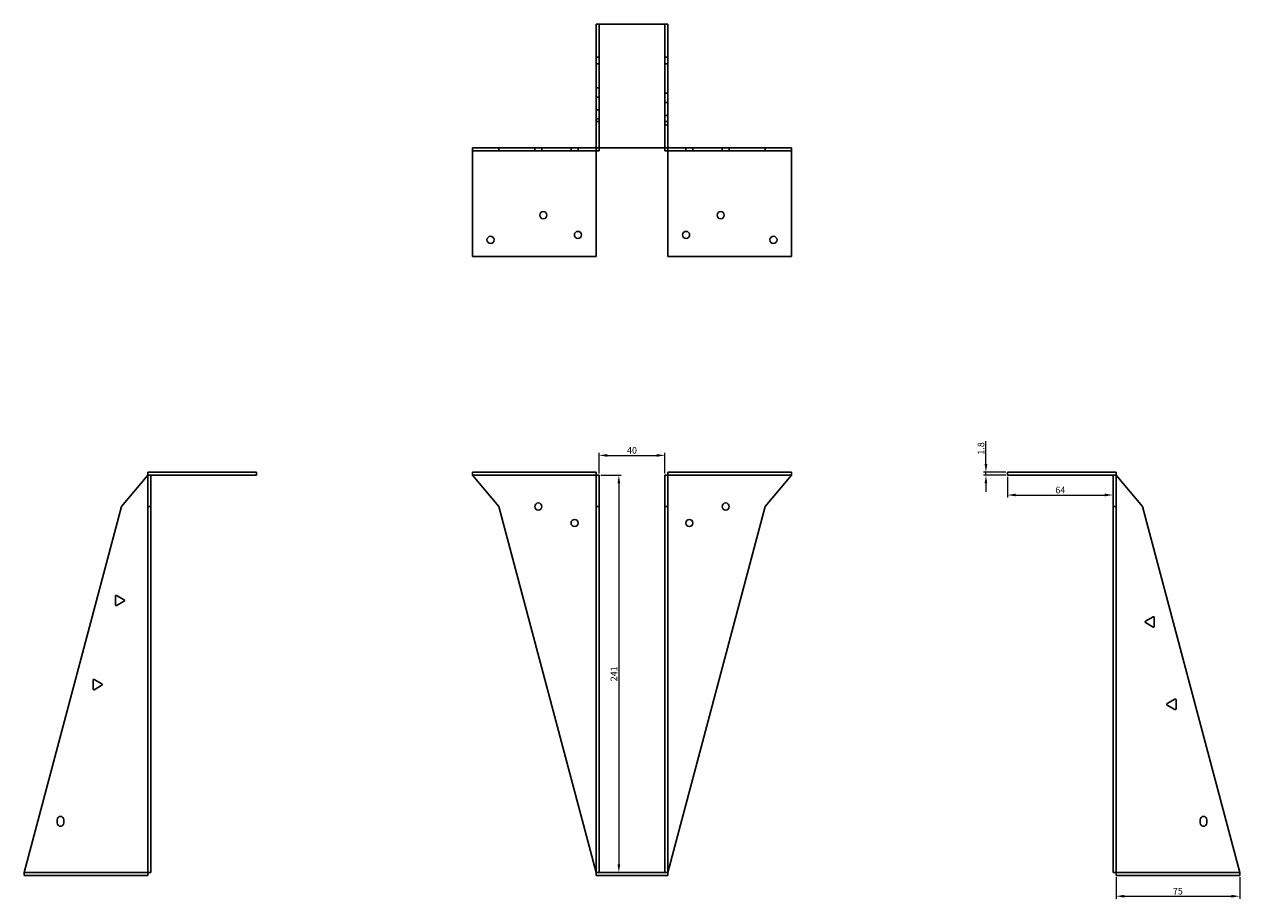
# Model space of a CAD drawing. Units: millimetres. Extents: x 858 to 1652, y 383 to 1314.
# Drawn here: x 858 to 1596, y 784 to 1314 of the extents above; entities that cross this region are included whole.
import ezdxf

# ---------------------------------------------------------------- set-up
doc = ezdxf.new("R2010")
doc.units = ezdxf.units.MM
for name, color, linetype, lineweight in [('Dimensions', 1, 'Continuous', 20), ('Hidden', 6, 'Continuous', 25), ('Part', 7, 'Continuous', 25)]:
    doc.layers.add(name, color=color, linetype=linetype, lineweight=lineweight)
doc.styles.add('EU_style', font='arial.ttf')
doc.dimstyles.new('Dim_2D', dxfattribs={"dimtxt": 4, "dimasz": 5, "dimexe": 1.5, "dimexo": 1, "dimgap": 1, "dimtad": 1, "dimdec": 1, "dimdsep": 46, "dimtxsty": 'EU_style', "dimcen": 2.5, "dimclrd": 256, "dimclre": 256, "dimclrt": 256, "dimadec": 0, "dimazin": 0, "dimtfac": 1, "dimtdec": 1, "dimtmove": 0, "dimatfit": 3, "dimfxl": 0, "dimtolj": 1, "dimtzin": 0, "dimlwd": -1, "dimlwe": -1, "dimarcsym": 0})

# ---------------------------------------------------------------- blocks, each defined once
blk = doc.blocks.new('*D3')
at = {"layer": 'Defpoints', "color": 0}
for p in [(1246.94, 1052.75), (1206.94, 1040.71), (1246.94, 1040.71)]:
    blk.add_point(p, dxfattribs=at)
at = {"layer": 'Dimensions'}
for p, q in [((1206.94, 1041.71), (1206.94, 1054.25)), ((1246.94, 1041.71), (1246.94, 1054.25)), ((1211.94, 1052.75), (1241.94, 1052.75))]:
    blk.add_line(p, q, dxfattribs=at)
for points in [[(1211.94, 1053.58), (1211.94, 1051.91), (1206.94, 1052.75)], [(1241.94, 1053.58), (1241.94, 1051.91), (1246.94, 1052.75)]]:
    blk.add_solid(points, dxfattribs=at)
at = {"layer": 'Dimensions', "insert": (1226.94, 1055.79), "char_height": 4, "attachment_point": 5, "style": 'EU_style'}
blk.add_mtext('\\A1;40', dxfattribs=at)
blk = doc.blocks.new('*D4')
at = {"layer": 'Defpoints', "color": 0}
for p in [(1206.94, 1040.71), (1206.94, 799.71), (1218.97, 799.71)]:
    blk.add_point(p, dxfattribs=at)
at = {"layer": 'Dimensions'}
for p, q in [((1207.94, 1040.71), (1220.47, 1040.71)), ((1218.97, 1035.71), (1218.97, 804.71)), ((1207.94, 799.71), (1220.47, 799.71))]:
    blk.add_line(p, q, dxfattribs=at)
for points in [[(1218.14, 1035.71), (1219.8, 1035.71), (1218.97, 1040.71)], [(1218.14, 804.71), (1219.8, 804.71), (1218.97, 799.71)]]:
    blk.add_solid(points, dxfattribs=at)
at = {"layer": 'Dimensions', "insert": (1215.96, 920.21), "char_height": 4, "attachment_point": 5, "rotation": 90, "style": 'EU_style'}
blk.add_mtext('\\A1;241', dxfattribs=at)
blk = doc.blocks.new('*D5')
at = {"layer": 'Defpoints', "color": 0}
for p in [(1441.63, 1042.51), (1454.74, 1042.51), (1454.74, 1040.71)]:
    blk.add_point(p, dxfattribs=at)
at = {"layer": 'Dimensions'}
for p, q in [((1441.63, 1047.51), (1441.63, 1061.42)), ((1453.74, 1042.51), (1440.13, 1042.51)), ((1453.74, 1040.71), (1440.13, 1040.71)), ((1441.63, 1040.71), (1441.63, 1042.51)), ((1441.63, 1035.71), (1441.63, 1030.71))]:
    blk.add_line(p, q, dxfattribs=at)
for points in [[(1440.79, 1047.51), (1442.46, 1047.51), (1441.63, 1042.51)], [(1440.79, 1035.71), (1442.46, 1035.71), (1441.63, 1040.71)]]:
    blk.add_solid(points, dxfattribs=at)
at = {"layer": 'Dimensions', "insert": (1438.58, 1056.96), "char_height": 4, "attachment_point": 5, "rotation": 90, "style": 'EU_style'}
blk.add_mtext('\\A1;1.8', dxfattribs=at)
blk = doc.blocks.new('*D6')
at = {"layer": 'Defpoints', "color": 0}
for p in [(1454.74, 1040.71), (1518.74, 1040.71), (1518.74, 1028.7)]:
    blk.add_point(p, dxfattribs=at)
at = {"layer": 'Dimensions'}
for p, q in [((1454.74, 1039.71), (1454.74, 1027.2)), ((1518.74, 1039.71), (1518.74, 1027.2)), ((1459.74, 1028.7), (1513.74, 1028.7))]:
    blk.add_line(p, q, dxfattribs=at)
for points in [[(1459.74, 1029.54), (1459.74, 1027.87), (1454.74, 1028.7)], [(1513.74, 1029.54), (1513.74, 1027.87), (1518.74, 1028.7)]]:
    blk.add_solid(points, dxfattribs=at)
at = {"layer": 'Dimensions', "insert": (1486.74, 1031.74), "char_height": 4, "attachment_point": 5, "style": 'EU_style'}
blk.add_mtext('\\A1;64', dxfattribs=at)
blk = doc.blocks.new('*D7')
at = {"layer": 'Defpoints', "color": 0}
for p in [(1520.54, 797.91), (1595.54, 797.91), (1595.54, 785.26)]:
    blk.add_point(p, dxfattribs=at)
at = {"layer": 'Dimensions'}
for p, q in [((1520.54, 796.91), (1520.54, 783.76)), ((1595.54, 796.91), (1595.54, 783.76)), ((1525.54, 785.26), (1590.54, 785.26))]:
    blk.add_line(p, q, dxfattribs=at)
for points in [[(1525.54, 786.1), (1525.54, 784.43), (1520.54, 785.26)], [(1590.54, 786.1), (1590.54, 784.43), (1595.54, 785.26)]]:
    blk.add_solid(points, dxfattribs=at)
at = {"layer": 'Dimensions', "insert": (1558.04, 788.3), "char_height": 4, "attachment_point": 5, "style": 'EU_style'}
blk.add_mtext('\\A1;75', dxfattribs=at)

msp = doc.modelspace()

# ---------------------------------------------------------------- linework, layer by layer
at = {"layer": 'Hidden'}
for p, q in [((1206.94, 1239.31), (1206.94, 1314.31)), ((1246.94, 1239.31), (1246.94, 1314.31)), ((1206.94, 1294.35), (1205.14, 1294.35)), ((1206.94, 1290.35), (1205.14, 1290.35)), ((1246.94, 1294.35), (1248.74, 1294.35)), ((1246.94, 1290.35), (1248.74, 1290.35)), ((1206.94, 1275.8), (1205.14, 1275.8)), ((1206.94, 1270.15), (1205.14, 1270.15)), ((1248.74, 1272.61), (1246.94, 1272.61)), ((1206.94, 1262.51), (1205.14, 1262.51)), ((1248.74, 1266.96), (1246.94, 1266.96)), ((1206.94, 1256.86), (1205.14, 1256.86)), ((1206.94, 1255.31), (1205.14, 1255.31)), ((1248.74, 1259.05), (1246.94, 1259.05)), ((1246.94, 1255.31), (1248.74, 1255.31)), ((1248.74, 1253.4), (1246.94, 1253.4)), ((1167.97, 1239.31), (1167.97, 1237.51)), ((1172.31, 1239.31), (1172.31, 1237.51)), ((1189.97, 1239.31), (1189.97, 1237.51)), ((1194.31, 1239.31), (1194.31, 1237.51)), ((1259.57, 1237.51), (1259.57, 1239.31)), ((1263.91, 1237.51), (1263.91, 1239.31)), ((1281.57, 1237.51), (1281.57, 1239.31)), ((1285.91, 1237.51), (1285.91, 1239.31)), ((1130.14, 1040.71), (1205.14, 1040.71)), ((1248.74, 1040.71), (1323.74, 1040.71)), ((933.34, 799.71), (858.34, 799.71)), ((1520.54, 799.71), (1595.54, 799.71))]:
    msp.add_line(p, q, dxfattribs=at)
at = {"layer": 'Part'}
for p, q in [((1205.14, 1314.31), (1248.74, 1314.31)), ((1205.14, 1239.31), (1205.14, 1314.31)), ((1248.74, 1239.31), (1248.74, 1314.31)), ((1130.14, 1239.31), (1130.14, 1237.51)), ((1146.14, 1239.31), (1130.14, 1239.31)), ((1205.14, 1239.31), (1146.14, 1239.31)), ((1146.14, 1239.31), (1146.14, 1237.51)), ((1205.14, 1239.31), (1205.14, 1237.51)), ((1248.74, 1239.31), (1205.14, 1239.31)), ((1206.94, 1239.31), (1206.94, 1237.51)), ((1246.94, 1239.31), (1246.94, 1237.51)), ((1248.74, 1239.31), (1307.74, 1239.31)), ((1248.74, 1239.31), (1248.74, 1237.51)), ((1307.74, 1239.31), (1323.74, 1239.31)), ((1307.74, 1239.31), (1307.74, 1237.51)), ((1323.74, 1239.31), (1323.74, 1237.51)), ((1130.14, 1173.51), (1130.14, 1237.51)), ((1146.14, 1237.51), (1130.14, 1237.51)), ((1205.14, 1237.51), (1146.14, 1237.51)), ((1205.14, 1237.51), (1205.14, 1173.51)), ((1206.94, 1237.51), (1205.14, 1237.51)), ((1246.94, 1237.51), (1248.74, 1237.51)), ((1248.74, 1237.51), (1248.74, 1173.51)), ((1248.74, 1237.51), (1307.74, 1237.51)), ((1307.74, 1237.51), (1323.74, 1237.51)), ((1323.74, 1173.51), (1323.74, 1237.51)), ((1205.14, 1173.51), (1130.14, 1173.51)), ((1248.74, 1173.51), (1323.74, 1173.51)), ((917.34, 1021.71), (933.34, 1040.71)), ((999.14, 1042.51), (933.34, 1042.51)), ((933.34, 1040.71), (933.34, 1042.51)), ((933.34, 1040.71), (935.14, 1040.71)), ((933.34, 1021.71), (933.34, 1040.71)), ((999.14, 1040.71), (935.14, 1040.71)), ((935.14, 1021.71), (935.14, 1040.71)), ((999.14, 1040.71), (999.14, 1042.51)), ((1130.14, 1040.71), (1130.14, 1042.51)), ((1130.14, 1042.51), (1205.14, 1042.51)), ((1146.14, 1021.71), (1130.14, 1040.71)), ((1205.14, 1040.71), (1205.14, 1042.51)), ((1206.94, 1040.71), (1205.14, 1040.71)), ((1205.14, 1021.71), (1205.14, 1040.71)), ((1206.94, 1021.71), (1206.94, 1040.71)), ((1246.94, 1040.71), (1248.74, 1040.71)), ((1246.94, 1021.71), (1246.94, 1040.71)), ((1248.74, 1040.71), (1248.74, 1042.51)), ((1323.74, 1042.51), (1248.74, 1042.51)), ((1248.74, 1021.71), (1248.74, 1040.71)), ((1307.74, 1021.71), (1323.74, 1040.71)), ((1323.74, 1040.71), (1323.74, 1042.51)), ((1454.74, 1042.51), (1520.54, 1042.51)), ((1454.74, 1040.71), (1454.74, 1042.51)), ((1454.74, 1040.71), (1518.74, 1040.71)), ((1520.54, 1040.71), (1518.74, 1040.71)), ((1518.74, 1021.71), (1518.74, 1040.71)), ((1520.54, 1040.71), (1520.54, 1042.51)), ((1520.54, 1021.71), (1520.54, 1040.71)), ((1536.54, 1021.71), (1520.54, 1040.71)), ((858.34, 799.71), (917.34, 1021.71)), ((933.34, 799.71), (933.34, 1021.71)), ((933.34, 1021.71), (935.14, 1021.71)), ((935.14, 799.71), (935.14, 1021.71)), ((1205.14, 799.71), (1146.14, 1021.71)), ((1206.94, 1021.71), (1205.14, 1021.71)), ((1205.14, 799.71), (1205.14, 1021.71)), ((1206.94, 799.71), (1206.94, 1021.71)), ((1246.94, 1021.71), (1248.74, 1021.71)), ((1246.94, 799.71), (1246.94, 1021.71)), ((1248.74, 799.71), (1307.74, 1021.71)), ((1248.74, 799.71), (1248.74, 1021.71)), ((1520.54, 1021.71), (1518.74, 1021.71)), ((1518.74, 799.71), (1518.74, 1021.71)), ((1520.54, 799.71), (1520.54, 1021.71)), ((1595.54, 799.71), (1536.54, 1021.71)), ((913.6, 962.02), (913.6, 967.39)), ((914.35, 967.82), (919, 965.14)), ((919, 964.27), (914.35, 961.59)), ((1538.35, 952.14), (1543, 954.82)), ((1543, 948.59), (1538.35, 951.27)), ((1543.75, 954.39), (1543.75, 949.02)), ((900.04, 911.02), (900.04, 916.39)), ((900.79, 916.82), (905.44, 914.14)), ((905.44, 913.27), (900.79, 910.59)), ((1551.63, 902.14), (1556.28, 904.82)), ((1556.28, 898.59), (1551.63, 901.27)), ((1557.03, 904.39), (1557.03, 899.02)), ((878.3, 829.71), (878.3, 831.71)), ((882.3, 831.71), (882.3, 829.71)), ((1571.59, 829.71), (1571.59, 831.71)), ((1575.59, 831.71), (1575.59, 829.71)), ((858.34, 797.91), (858.34, 799.71)), ((933.34, 797.91), (858.34, 797.91)), ((933.34, 799.71), (935.14, 799.71)), ((933.34, 799.71), (933.34, 797.91)), ((1206.94, 799.71), (1205.14, 799.71)), ((1205.14, 797.91), (1205.14, 799.71)), ((1205.14, 797.91), (1248.74, 797.91)), ((1206.94, 799.71), (1246.94, 799.71)), ((1246.94, 799.71), (1248.74, 799.71)), ((1248.74, 797.91), (1248.74, 799.71)), ((1520.54, 799.71), (1518.74, 799.71)), ((1520.54, 799.71), (1520.54, 797.91)), ((1520.54, 797.91), (1595.54, 797.91)), ((1595.54, 797.91), (1595.54, 799.71))]:
    msp.add_line(p, q, dxfattribs=at)
for centre in [(1173.14, 1198.51), (1280.74, 1198.51), (1194.14, 1186.51), (1259.74, 1186.51), (1141.14, 1183.51), (1312.74, 1183.51), (1170.14, 1021.71), (1283.74, 1021.71), (1192.14, 1011.71), (1261.74, 1011.71)]:
    msp.add_circle(centre, 2.17, dxfattribs=at)
for centre, radius, start, end in [((914.1, 967.39), 0.5, 60, 180), ((914.1, 962.02), 0.5, 180, 300), ((918.75, 964.71), 0.5, 300, 60), ((1538.6, 951.71), 0.5, 120, 240), ((1543.25, 954.39), 0.5, 0, 120), ((1543.25, 949.02), 0.5, 240, 0), ((900.54, 916.39), 0.5, 60, 180), ((905.19, 913.71), 0.5, 300, 60), ((900.54, 911.02), 0.5, 180, 300), ((1551.88, 901.71), 0.5, 120, 240), ((1556.53, 904.39), 0.5, 0, 120), ((1556.53, 899.02), 0.5, 240, 0), ((880.3, 831.71), 2, 0, 180), ((1573.59, 831.71), 2, 0, 180), ((880.3, 829.71), 2, 180, 0), ((1573.59, 829.71), 2, 180, 0)]:
    msp.add_arc(centre, radius, start, end, dxfattribs=at)

# ---------------------------------------------------------------- dimensions: what is measured, and where the dimension line sits
at = {"layer": 'Dimensions'}
for base, p1, p2, picture, middle in [((1246.94, 1052.75), (1206.94, 1040.71), (1246.94, 1040.71), '*D3', (1226.94, 1055.79)), ((1518.74, 1028.7), (1454.74, 1040.71), (1518.74, 1040.71), '*D6', (1486.74, 1031.74)), ((1595.54, 785.26), (1520.54, 797.91), (1595.54, 797.91), '*D7', (1558.04, 788.3))]:
    dim = msp.add_linear_dim(base=base, p1=p1, p2=p2, dimstyle='Dim_2D', dxfattribs=at)
    dim.commit()
    dim.dimension.update_dxf_attribs({"geometry": picture, "text_midpoint": middle})
for base, p1, p2, picture, middle in [((1441.63, 1042.51), (1454.74, 1040.71), (1454.74, 1042.51), '*D5', (1438.58, 1056.96)), ((1218.97, 799.71), (1206.94, 1040.71), (1206.94, 799.71), '*D4', (1215.96, 920.21))]:
    dim = msp.add_linear_dim(base=base, p1=p1, p2=p2, angle=90, dimstyle='Dim_2D', dxfattribs=at)
    dim.commit()
    dim.dimension.update_dxf_attribs({"geometry": picture, "text_midpoint": middle})

doc.saveas('drawing.dxf')
